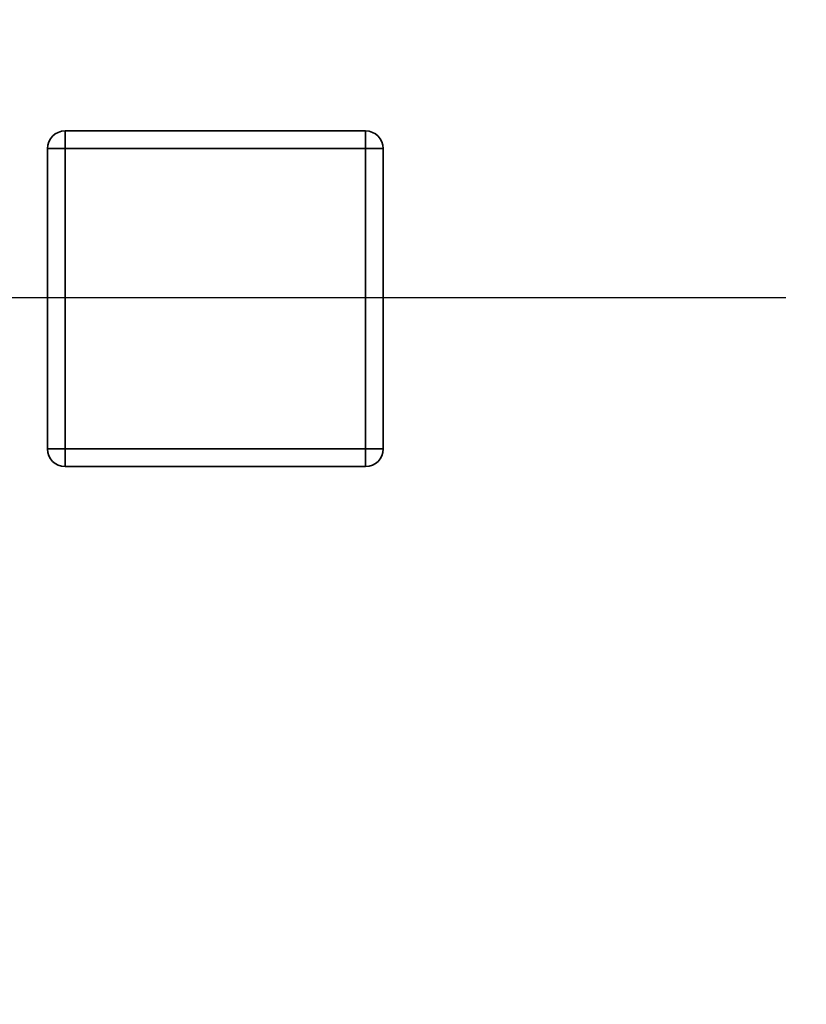
# Paper-space layout 'Blatt2' of a CAD drawing. Units: millimetres. Extents: x 0 to 4200, y 0 to 2970.
# Drawn here: x 1011 to 1055, y 750 to 806 of the extents above; entities that cross this region are included whole.
import ezdxf

# ---------------------------------------------------------------- set-up
doc = ezdxf.new("R2010")
doc.units = ezdxf.units.MM
doc.layers.add('1', color=7, linetype='Continuous')
doc.styles.add('SLDTEXTSTYLE1', font='TXT', dxfattribs={"width": 0.605})
doc.dimstyles.new('SLDDIMSTYLE3', dxfattribs={"dimtxt": 35, "dimasz": 25, "dimexe": 0, "dimexo": 0.0625, "dimgap": 8.75, "dimtad": 1, "dimdec": 1, "dimrnd": 1e-09, "dimzin": 12, "dimdsep": 46, "dimtxsty": 'SLDTEXTSTYLE1', "dimsah": 1, "dimcen": 0.09, "dimadec": 0, "dimazin": 3, "dimtfac": 1, "dimtdec": 1, "dimtmove": 0, "dimatfit": 0, "dimfxl": 1, "dimfrac": 2, "dimtolj": 1, "dimtzin": 12, "dimarcsym": 0})

# ---------------------------------------------------------------- blocks, each defined once
blk = doc.blocks.new('_D_23')
at = {"layer": '1', "color": 7, "ltscale": 10}
for p, q in [((988.391, 995.804), (988.391, 1035.804)), ((988.391, 789.804), (988.391, 995.804)), ((1054.119, 789.804), (978.391, 789.804)), ((988.391, 789.804), (988.391, 749.804))]:
    blk.add_line(p, q, dxfattribs=at)
for points in [[(988.391, 995.804), (992.391, 1020.804), (984.391, 1020.804)], [(988.391, 789.804), (984.391, 764.804), (992.391, 764.804)]]:
    blk.add_solid(points, dxfattribs=at)
at = {"layer": '1', "color": 7, "ltscale": 10, "insert": (943.273, 852.7), "char_height": 35, "attachment_point": 1, "rotation": 90, "style": 'SLDTEXTSTYLE1'}
blk.add_mtext('206', dxfattribs=at)

psp = doc.layouts.new('Blatt2')

# ---------------------------------------------------------------- linework, layer by layer
at = {"color": 7, "linetype": 'Continuous', "lineweight": 35, "ltscale": 10}
for p, q in [((1013.334, 799.254), (1013.334, 798.254)), ((1013.334, 799.254), (1030.334, 799.254)), ((1030.334, 799.254), (1030.334, 798.254)), ((1012.334, 781.254), (1012.334, 798.254)), ((1012.334, 798.254), (1013.334, 798.254)), ((1013.334, 798.254), (1013.334, 781.254)), ((1030.334, 798.254), (1013.334, 798.254)), ((1030.334, 781.254), (1030.334, 798.254)), ((1031.334, 798.254), (1030.334, 798.254)), ((1031.334, 798.254), (1031.334, 781.254)), ((1013.334, 781.254), (1012.334, 781.254)), ((1013.334, 781.254), (1030.334, 781.254)), ((1013.334, 781.254), (1013.334, 780.254)), ((1030.334, 781.254), (1031.334, 781.254)), ((1030.334, 781.254), (1030.334, 780.254)), ((1030.334, 780.254), (1013.334, 780.254))]:
    psp.add_line(p, q, dxfattribs=at)
at = {"color": 7, "linetype": 'Continuous', "lineweight": 35, "ltscale": 100}
for centre, start, end in [((1013.334, 798.254), 90, 180), ((1030.334, 798.254), 0, 90), ((1013.334, 781.254), 180, 270), ((1030.334, 781.254), 270, 0)]:
    psp.add_arc(centre, 1, start, end, dxfattribs=at)

# ---------------------------------------------------------------- dimensions: what is measured, and where the dimension line sits
at = {"layer": '1', "color": 7, "ltscale": 10}
dim = psp.add_linear_dim(base=(988.391, 995.804), p1=(1064.119, 789.804), p2=(1096.484, 995.804), angle=90, dimstyle='SLDDIMSTYLE3', dxfattribs=at)
dim.commit()
dim.dimension.update_dxf_attribs({"geometry": '_D_23', "text_midpoint": (988.391, 892.804), "dimtype": 160})

doc.saveas('drawing.dxf')
